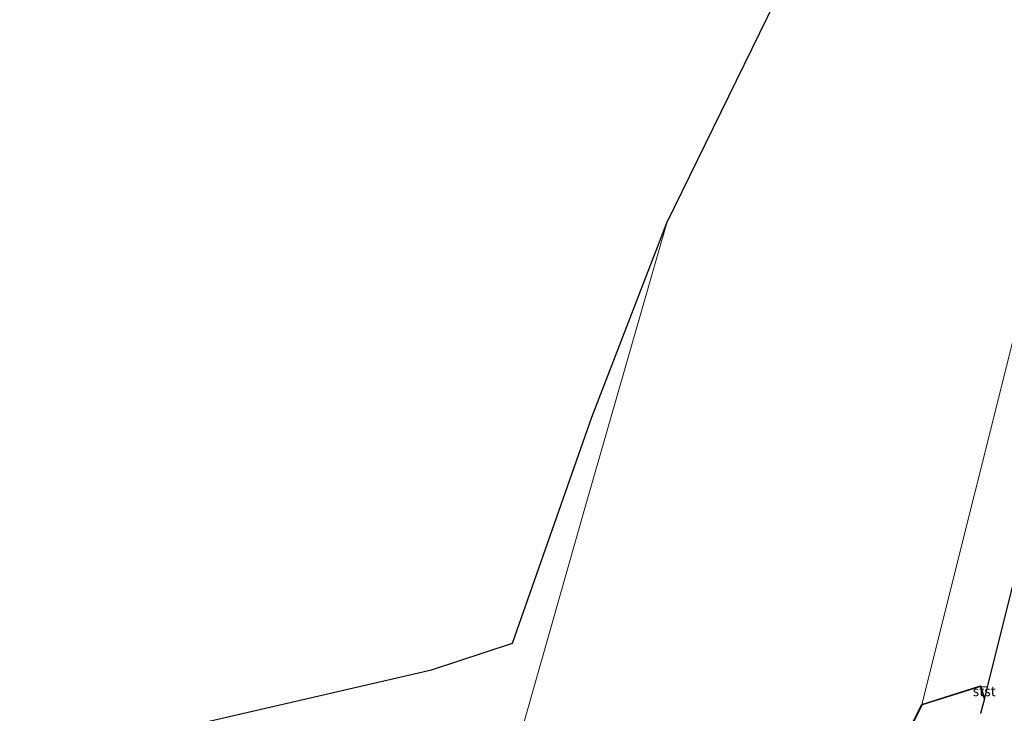
# Model space of a CAD drawing. Units: metres. Extents: x 175049 to 180001, y 550000 to 556251.
# Drawn here: x 175114 to 175360, y 555563 to 555736 of the extents above; entities that cross this region are included whole.
import ezdxf
from ezdxf.enums import TextEntityAlignment as Align

# ---------------------------------------------------------------- set-up
doc = ezdxf.new("R2010")
doc.units = ezdxf.units.M
for name, color, linetype, lineweight in [('B-ME-IE-GRASLAND-GV-B6', 93, 'Continuous', 18), ('B-ME-IE-HULPGEOMETRIE-L-B1', 53, 'Continuous', 18), ('B-ME-KG-KADASTRAAL-OPNAMEDTMGRENS-L-B1', 10, 'Continuous', 25), ('B-ME-OB-BEKLEDING-GV-B6', 253, 'Continuous', 18), ('B-ME-OB-BESCHOEIING-GV-B6', 10, 'Continuous', 25), ('B-ME-OB-WATERLIJN-L-B1', 133, 'OB-WATERLIJN', 18), ('B-ME-OG-WATER-GV-B6', 153, 'Continuous', 18)]:
    doc.layers.add(name, color=color, linetype=linetype, lineweight=lineweight)
doc.styles.add('NLCS-ISO', font='NLCS-ISO.TTF')
doc.linetypes.add('OB-WATERLIJN', pattern='A,10,[32,NLCS.SHX,S=2,R=0,X=0,Y=0],-12', length=22)

msp = doc.modelspace()

# ---------------------------------------------------------------- linework, layer by layer
at = {"layer": 'B-ME-IE-GRASLAND-GV-B6'}
for points in [[(175329.9471, 555545.5628, -0.2358), (175339.6435, 555564.8653, -0.1062), (175354.1834, 555569.5074, -0.0828), (175355.1729, 555566.4126, -0.1044)], [(175355.1729, 555566.4126, -0.1044), (175354.2515, 555562.7247, -0.1264)]]:
    msp.add_polyline3d(points, dxfattribs=at)
at = {"layer": 'B-ME-IE-HULPGEOMETRIE-L-B1'}
for points in [[(175597.3732, 555962.2513, -0.603), (175589.2777, 555951.523, -0.603), (175558.0025, 555910.5565, -0.603), (175459.7517, 555803.8359, -0.603), (175425.0687, 555766.2459, -0.603), (175378.8175, 555697.2717, -0.603), (175366.1761, 555671.4287, -0.603), (175339.5731, 555564.9478, -0.603)], [(175275.8989, 555685.2703, -0.603), (175255.185, 555613.4662, -0.603), (175234.55, 555540.7267, -0.603)]]:
    msp.add_polyline3d(points, dxfattribs=at)
at = {"layer": 'B-ME-KG-KADASTRAAL-OPNAMEDTMGRENS-L-B1'}
for points in [[(175114.2342, 555403.3168, -0.603), (175130.9465, 555553.728, -0.603), (175217.0794, 555573.6543, -0.603), (175237.3027, 555580.315, -0.603), (175257.1543, 555636.7459, -0.603), (175275.8989, 555685.2703, -0.603), (175306.8296, 555748.7228, -0.603), (175310.2162, 555754.5991, -0.603), (175364.4522, 555834.7323, -0.603), (175402.6009, 555876.102, -0.603), (175495.315, 555976.8173, -0.603), (175522.266, 556017.6102, -0.603)], [(175382.5237, 555675.8861, -0.603), (175355.9206, 555569.4052, -0.603), (175355.219, 555566.5969, -0.3387), (175355.1729, 555566.4126, -0.1044), (175354.2515, 555562.7247, -0.1264)]]:
    msp.add_polyline3d(points, dxfattribs=at)
at = {"layer": 'B-ME-OB-BEKLEDING-GV-B6'}
msp.add_polyline3d([(175355.219, 555566.5969, -0.3387), (175354.3214, 555569.4041, -0.603), (175355.9206, 555569.4052, -0.603), (175355.219, 555566.5969, -0.3387)], dxfattribs=at)
at = {"layer": 'B-ME-OB-BESCHOEIING-GV-B6'}
msp.add_polyline3d([(175354.3214, 555569.4041, -0.603), (175355.219, 555566.5969, -0.3387), (175355.1729, 555566.4126, -0.1044), (175354.1834, 555569.5074, -0.0828), (175339.6435, 555564.8653, -0.1062), (175329.9471, 555545.5628, -0.2358), (175321.993, 555529.1076, -0.2322), (175325.6053, 555527.4692, -0.0234), (175325.5639, 555527.3781, -0.0481), (175324.2947, 555527.9538, -0.3822), (175323.0023, 555528.5401, -0.603), (175321.8584, 555529.0589, -0.603), (175329.8574, 555545.607, -0.603), (175339.5731, 555564.9478, -0.603), (175354.2482, 555569.633, -0.603), (175354.3214, 555569.4041, -0.603)], dxfattribs=at)
at = {"layer": 'B-ME-OB-WATERLIJN-L-B1'}
for points in [[(175355.9206, 555569.4052, -0.603), (175354.3214, 555569.4041, -0.603), (175354.2482, 555569.633, -0.603), (175339.5731, 555564.9478, -0.603)], [(175339.5731, 555564.9478, -0.603), (175329.8574, 555545.607, -0.603), (175321.8584, 555529.0589, -0.603), (175323.0023, 555528.5401, -0.603)]]:
    msp.add_polyline3d(points, dxfattribs=at)
at = {"layer": 'B-ME-OG-WATER-GV-B6'}
for points in [[(175605.7094, 555956.1069, -0.603), (175605.6252, 555955.9804, -0.603), (175574.35, 555915.0139, -0.603), (175476.0992, 555808.2933, -0.603), (175441.4162, 555770.7033, -0.603), (175395.165, 555701.7291, -0.603), (175382.5237, 555675.8861, -0.603), (175355.9206, 555569.4052, -0.603), (175354.3214, 555569.4041, -0.603), (175354.2482, 555569.633, -0.603), (175339.5731, 555564.9478, -0.603), (175366.1761, 555671.4287, -0.603), (175378.8175, 555697.2717, -0.603), (175425.0687, 555766.2459, -0.603), (175459.7517, 555803.8359, -0.603), (175558.0025, 555910.5565, -0.603), (175589.2777, 555951.523, -0.603), (175597.3732, 555962.2513, -0.603), (175605.7094, 555956.1069, -0.603)], [(175234.55, 555540.7267, -0.603), (175255.185, 555613.4662, -0.603), (175275.8989, 555685.2703, -0.603), (175306.8296, 555748.7228, -0.603)], [(175130.9465, 555553.728, -0.603), (175217.0794, 555573.6543, -0.603), (175237.3027, 555580.315, -0.603), (175257.1543, 555636.7459, -0.603), (175275.8989, 555685.2703, -0.603), (175255.185, 555613.4662, -0.603), (175234.55, 555540.7267, -0.603)], [(175366.1761, 555671.4287, -0.603), (175339.5731, 555564.9478, -0.603), (175329.8574, 555545.607, -0.603)]]:
    msp.add_polyline3d(points, dxfattribs=at)

# ---------------------------------------------------------------- texts
at = {"layer": 'B-ME-OB-BEKLEDING-GV-B6', "ltscale": 0.2, "style": 'NLCS-ISO'}
msp.add_text('stst', height=2.5, dxfattribs=at).set_placement((175355.1566, 555568.3025), align=Align.MIDDLE_CENTER)

doc.saveas('drawing.dxf')
